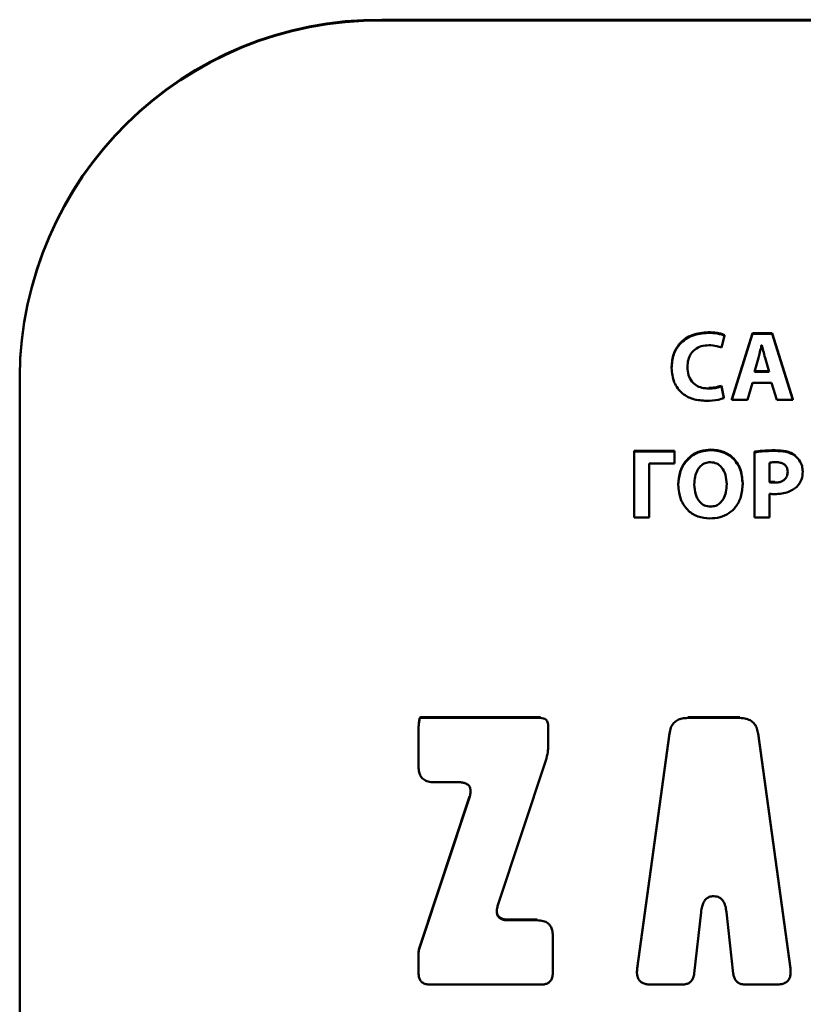
# Paper-space layout 'Лист1' of a CAD drawing. Units: millimetres. Extents: x -4203 to 3885, y -4028 to 1735.
# Drawn here: x 2210 to 2229, y 1601 to 1625 of the extents above; entities that cross this region are included whole.
import ezdxf

# ---------------------------------------------------------------- set-up
doc = ezdxf.new("R2010")
doc.units = ezdxf.units.MM

psp = doc.layouts.new('Лист1')

# ---------------------------------------------------------------- linework, layer by layer
at = {"color": 7, "linetype": 'Continuous', "lineweight": 50}
for p, q in [((2280.386, 1625.166), (2218.563, 1625.166)), ((2280.386, 1625.148), (2218.563, 1625.148)), ((2227.003, 1617.018), (2227.08, 1617.312)), ((2227.08, 1617.312), (2227.08, 1617.33)), ((2227.769, 1617.376), (2227.26, 1615.737)), ((2227.769, 1617.358), (2227.26, 1615.719)), ((2227.769, 1617.358), (2227.769, 1617.376)), ((2228.263, 1617.376), (2227.769, 1617.376)), ((2228.263, 1617.358), (2227.769, 1617.358)), ((2228.263, 1617.358), (2228.263, 1617.376)), ((2228.779, 1615.737), (2228.263, 1617.376)), ((2228.779, 1615.719), (2228.263, 1617.358)), ((2228.003, 1617.081), (2227.998, 1617.081)), ((2227.922, 1616.765), (2227.823, 1616.417)), ((2228.191, 1616.417), (2228.087, 1616.765)), ((2225.761, 1616.515), (2225.761, 1616.532)), ((2209.563, 1616.302), (2209.563, 1616.285)), ((2209.563, 1616.285), (2209.563, 1449.042)), ((2227.823, 1616.417), (2228.191, 1616.417)), ((2227.828, 1616.435), (2228.186, 1616.435)), ((2227.003, 1616.055), (2227.003, 1616.072)), ((2227.06, 1615.783), (2227.003, 1616.072)), ((2227.06, 1615.766), (2227.003, 1616.055)), ((2227.65, 1615.719), (2227.769, 1616.14)), ((2227.769, 1616.14), (2228.245, 1616.14)), ((2228.245, 1616.14), (2228.374, 1615.719)), ((2227.06, 1615.766), (2227.06, 1615.783)), ((2227.26, 1615.719), (2227.26, 1615.737)), ((2228.779, 1615.719), (2228.779, 1615.737)), ((2227.26, 1615.719), (2227.65, 1615.719)), ((2228.374, 1615.719), (2228.779, 1615.719)), ((2225.838, 1614.457), (2224.83, 1614.457)), ((2224.83, 1614.44), (2224.83, 1614.457)), ((2224.83, 1614.44), (2224.83, 1612.801)), ((2225.838, 1614.44), (2224.83, 1614.44)), ((2225.838, 1614.44), (2225.838, 1614.457)), ((2225.838, 1614.136), (2225.838, 1614.44)), ((2227.826, 1614.418), (2227.826, 1614.436)), ((2227.826, 1614.418), (2227.826, 1612.801)), ((2225.208, 1614.136), (2225.838, 1614.136)), ((2225.208, 1612.801), (2225.208, 1614.136)), ((2228.198, 1614.158), (2228.198, 1613.674)), ((2229.021, 1613.941), (2229.021, 1613.959)), ((2225.929, 1613.608), (2225.929, 1613.626)), ((2227.529, 1613.638), (2227.529, 1613.655)), ((2228.198, 1612.801), (2228.198, 1613.387)), ((2224.83, 1612.801), (2225.208, 1612.801)), ((2227.826, 1612.801), (2228.198, 1612.801)), ((2222.503, 1607.834), (2219.524, 1607.834)), ((2222.503, 1607.817), (2219.524, 1607.817)), ((2227.46, 1607.834), (2226.162, 1607.834)), ((2227.46, 1607.817), (2226.162, 1607.817)), ((2219.474, 1607.422), (2219.474, 1607.439)), ((2219.474, 1607.422), (2219.474, 1606.603)), ((2222.696, 1607.626), (2222.696, 1607.643)), ((2222.696, 1607.135), (2222.696, 1607.626)), ((2225.707, 1607.443), (2224.907, 1601.603)), ((2225.707, 1607.425), (2224.907, 1601.586)), ((2228.714, 1601.603), (2227.915, 1607.443)), ((2228.714, 1601.586), (2227.915, 1607.425)), ((2221.447, 1603.165), (2222.636, 1606.762)), ((2219.862, 1606.221), (2220.462, 1606.221)), ((2220.739, 1605.863), (2219.505, 1602.143)), ((2220.739, 1605.845), (2219.505, 1602.125)), ((2226.806, 1603.39), (2226.816, 1603.39)), ((2222.422, 1602.807), (2221.724, 1602.807)), ((2222.422, 1602.79), (2221.724, 1602.79)), ((2226.327, 1601.471), (2226.495, 1602.997)), ((2227.127, 1602.997), (2227.294, 1601.471)), ((2222.809, 1602.417), (2222.809, 1602.434)), ((2222.809, 1601.48), (2222.809, 1602.417)), ((2219.474, 1601.939), (2219.474, 1601.956)), ((2219.474, 1601.939), (2219.474, 1601.48)), ((2224.907, 1601.603), (2224.904, 1601.516)), ((2224.901, 1601.516), (2224.901, 1601.497)), ((2228.72, 1601.496), (2228.72, 1601.516)), ((2219.765, 1601.194), (2222.518, 1601.194)), ((2225.255, 1601.194), (2226.014, 1601.194)), ((2227.608, 1601.194), (2228.366, 1601.194))]:
    psp.add_line(p, q, dxfattribs=at)
for centre in [(2218.495, 1616.234), (2218.495, 1616.216)]:
    psp.add_arc(centre, 8.932, 89.5648, 179.5581, dxfattribs=at)
for points, knots in [([(2226.67, 1617.402), (2226.535, 1617.39), (2226.275, 1617.366), (2225.968, 1617.154), (2225.788, 1616.859), (2225.771, 1616.645), (2225.761, 1616.532)], [0, 0, 0, 0, 0.282119, 0.545421, 0.758646, 1, 1, 1, 1]), ([(2226.67, 1617.385), (2226.535, 1617.373), (2226.275, 1617.348), (2225.968, 1617.137), (2225.788, 1616.841), (2225.771, 1616.628), (2225.761, 1616.515)], [0, 0, 0, 0, 0.282119, 0.5454212, 0.7586461, 1, 1, 1, 1]), ([(2227.08, 1617.33), (2227.055, 1617.34), (2226.996, 1617.364), (2226.859, 1617.394), (2226.746, 1617.399), (2226.67, 1617.402)], [0, 0, 0, 0, 0.190671, 0.455879, 1, 1, 1, 1]), ([(2227.08, 1617.312), (2227.055, 1617.322), (2226.996, 1617.347), (2226.859, 1617.377), (2226.746, 1617.382), (2226.67, 1617.385)], [0, 0, 0, 0, 0.190671, 0.455879, 1, 1, 1, 1]), ([(2226.156, 1616.536), (2226.16, 1616.599), (2226.167, 1616.714), (2226.235, 1616.868), (2226.346, 1616.988), (2226.503, 1617.066), (2226.624, 1617.074), (2226.687, 1617.079)], [0, 0, 0, 0, 0.219246, 0.407116, 0.579611, 0.7824, 1, 1, 1, 1]), ([(2226.687, 1617.079), (2226.754, 1617.075), (2226.863, 1617.069), (2226.964, 1617.032), (2227.003, 1617.018)], [0, 0, 0, 0, 0.616182, 1, 1, 1, 1]), ([(2227.998, 1617.081), (2227.985, 1617.022), (2227.96, 1616.916), (2227.933, 1616.811), (2227.922, 1616.765)], [0, 0, 0, 0, 0.56455, 1, 1, 1, 1]), ([(2228.087, 1616.765), (2228.071, 1616.824), (2228.041, 1616.929), (2228.015, 1617.035), (2228.003, 1617.081)], [0, 0, 0, 0, 0.563558, 1, 1, 1, 1]), ([(2225.761, 1616.515), (2225.773, 1616.391), (2225.795, 1616.152), (2226.008, 1615.873), (2226.305, 1615.718), (2226.518, 1615.703), (2226.633, 1615.695)], [0, 0, 0, 0, 0.274944, 0.531471, 0.746896, 1, 1, 1, 1]), ([(2226.69, 1616.001), (2226.631, 1616.005), (2226.521, 1616.012), (2226.372, 1616.075), (2226.251, 1616.183), (2226.169, 1616.343), (2226.161, 1616.469), (2226.156, 1616.536)], [0, 0, 0, 0, 0.203213, 0.383568, 0.554567, 0.763488, 1, 1, 1, 1]), ([(2227.003, 1616.072), (2226.95, 1616.056), (2226.847, 1616.026), (2226.74, 1616.021), (2226.69, 1616.019)], [0, 0, 0, 0, 0.523506, 1, 1, 1, 1]), ([(2227.003, 1616.055), (2226.95, 1616.039), (2226.847, 1616.008), (2226.74, 1616.004), (2226.69, 1616.001)], [0, 0, 0, 0, 0.523506, 1, 1, 1, 1]), ([(2226.633, 1615.695), (2226.73, 1615.698), (2226.877, 1615.702), (2227.014, 1615.75), (2227.06, 1615.766)], [0, 0, 0, 0, 0.667281, 1, 1, 1, 1]), ([(2226.739, 1614.484), (2226.652, 1614.477), (2226.485, 1614.465), (2226.262, 1614.354), (2226.08, 1614.176), (2225.952, 1613.926), (2225.937, 1613.728), (2225.929, 1613.626)], [0, 0, 0, 0, 0.194681, 0.374402, 0.550527, 0.765705, 1, 1, 1, 1]), ([(2226.739, 1614.467), (2226.652, 1614.46), (2226.485, 1614.447), (2226.262, 1614.337), (2226.08, 1614.159), (2225.952, 1613.908), (2225.937, 1613.711), (2225.929, 1613.608)], [0, 0, 0, 0, 0.194681, 0.374402, 0.550527, 0.765705, 1, 1, 1, 1]), ([(2227.529, 1613.655), (2227.518, 1613.776), (2227.496, 1614.011), (2227.307, 1614.291), (2227.038, 1614.458), (2226.842, 1614.475), (2226.739, 1614.484)], [0, 0, 0, 0, 0.284298, 0.549459, 0.761547, 1, 1, 1, 1]), ([(2227.529, 1613.638), (2227.518, 1613.759), (2227.496, 1613.994), (2227.307, 1614.274), (2227.038, 1614.441), (2226.842, 1614.458), (2226.739, 1614.467)], [0, 0, 0, 0, 0.284298, 0.549459, 0.761547, 1, 1, 1, 1]), ([(2228.334, 1614.47), (2228.225, 1614.468), (2228.055, 1614.467), (2227.886, 1614.444), (2227.826, 1614.436)], [0, 0, 0, 0, 0.640483, 1, 1, 1, 1]), ([(2228.334, 1614.452), (2228.225, 1614.451), (2228.055, 1614.449), (2227.886, 1614.426), (2227.826, 1614.418)], [0, 0, 0, 0, 0.640483, 1, 1, 1, 1]), ([(2228.843, 1614.338), (2228.808, 1614.361), (2228.735, 1614.41), (2228.561, 1614.46), (2228.424, 1614.466), (2228.334, 1614.47)], [0, 0, 0, 0, 0.232419, 0.495063, 1, 1, 1, 1]), ([(2228.843, 1614.321), (2228.808, 1614.344), (2228.735, 1614.392), (2228.561, 1614.443), (2228.424, 1614.449), (2228.334, 1614.452)], [0, 0, 0, 0, 0.232419, 0.495063, 1, 1, 1, 1]), ([(2229.021, 1613.941), (2229.018, 1613.985), (2229.011, 1614.068), (2228.958, 1614.205), (2228.886, 1614.278), (2228.843, 1614.321)], [0, 0, 0, 0, 0.300677, 0.582909, 1, 1, 1, 1]), ([(2226.729, 1614.172), (2226.684, 1614.168), (2226.597, 1614.16), (2226.483, 1614.084), (2226.395, 1613.967), (2226.337, 1613.806), (2226.33, 1613.682), (2226.327, 1613.616)], [0, 0, 0, 0, 0.172396, 0.337041, 0.510872, 0.739891, 1, 1, 1, 1]), ([(2227.132, 1613.625), (2227.126, 1613.704), (2227.115, 1613.853), (2227.024, 1614.035), (2226.887, 1614.153), (2226.782, 1614.166), (2226.729, 1614.172)], [0, 0, 0, 0, 0.313721, 0.592091, 0.79245, 1, 1, 1, 1]), ([(2228.354, 1614.172), (2228.319, 1614.172), (2228.266, 1614.172), (2228.215, 1614.161), (2228.198, 1614.158)], [0, 0, 0, 0, 0.674175, 1, 1, 1, 1]), ([(2228.648, 1613.932), (2228.646, 1613.958), (2228.642, 1614.008), (2228.608, 1614.076), (2228.549, 1614.131), (2228.461, 1614.167), (2228.392, 1614.171), (2228.354, 1614.172)], [0, 0, 0, 0, 0.18499, 0.3530733, 0.5206504, 0.7392532, 1, 1, 1, 1]), ([(2228.324, 1613.664), (2228.359, 1613.666), (2228.424, 1613.669), (2228.513, 1613.699), (2228.587, 1613.751), (2228.639, 1613.832), (2228.645, 1613.898), (2228.648, 1613.932)], [0, 0, 0, 0, 0.2191, 0.41054, 0.583666, 0.782267, 1, 1, 1, 1]), ([(2228.868, 1613.552), (2228.916, 1613.614), (2229.007, 1613.729), (2229.016, 1613.874), (2229.021, 1613.941)], [0, 0, 0, 0, 0.53432, 1, 1, 1, 1]), ([(2225.929, 1613.608), (2225.94, 1613.484), (2225.962, 1613.247), (2226.153, 1612.965), (2226.419, 1612.8), (2226.611, 1612.783), (2226.712, 1612.774)], [0, 0, 0, 0, 0.290657, 0.557067, 0.767287, 1, 1, 1, 1]), ([(2226.327, 1613.616), (2226.332, 1613.533), (2226.342, 1613.381), (2226.437, 1613.196), (2226.577, 1613.086), (2226.679, 1613.074), (2226.732, 1613.068)], [0, 0, 0, 0, 0.327552, 0.602615, 0.797869, 1, 1, 1, 1]), ([(2226.712, 1612.774), (2226.798, 1612.78), (2226.963, 1612.791), (2227.188, 1612.893), (2227.376, 1613.066), (2227.507, 1613.324), (2227.521, 1613.528), (2227.529, 1613.638)], [0, 0, 0, 0, 0.191016, 0.367047, 0.539378, 0.754221, 1, 1, 1, 1]), ([(2226.732, 1613.068), (2226.776, 1613.073), (2226.864, 1613.081), (2226.976, 1613.156), (2227.064, 1613.274), (2227.121, 1613.435), (2227.128, 1613.559), (2227.132, 1613.625)], [0, 0, 0, 0, 0.172415, 0.33675, 0.510353, 0.739464, 1, 1, 1, 1]), ([(2228.198, 1613.691), (2228.219, 1613.688), (2228.261, 1613.682), (2228.303, 1613.682), (2228.324, 1613.682)], [0, 0, 0, 0, 0.496052, 1, 1, 1, 1]), ([(2228.198, 1613.674), (2228.219, 1613.671), (2228.261, 1613.664), (2228.303, 1613.664), (2228.324, 1613.664)], [0, 0, 0, 0, 0.496052, 1, 1, 1, 1]), ([(2228.327, 1613.38), (2228.444, 1613.385), (2228.642, 1613.395), (2228.802, 1613.507), (2228.868, 1613.552)], [0, 0, 0, 0, 0.591046, 1, 1, 1, 1]), ([(2228.198, 1613.387), (2228.221, 1613.385), (2228.263, 1613.38), (2228.306, 1613.38), (2228.327, 1613.38)], [0, 0, 0, 0, 0.518628, 1, 1, 1, 1]), ([(2219.524, 1607.834), (2219.522, 1607.834), (2219.52, 1607.834), (2219.516, 1607.832), (2219.511, 1607.827), (2219.506, 1607.82), (2219.496, 1607.795), (2219.486, 1607.74), (2219.475, 1607.616), (2219.475, 1607.512), (2219.474, 1607.439)], [0, 0, 0, 0, 0.009899, 0.020521, 0.032798, 0.055577, 0.08459, 0.232995, 0.46453, 1, 1, 1, 1]), ([(2219.524, 1607.817), (2219.522, 1607.817), (2219.52, 1607.817), (2219.516, 1607.814), (2219.511, 1607.81), (2219.506, 1607.803), (2219.496, 1607.777), (2219.486, 1607.722), (2219.475, 1607.599), (2219.475, 1607.494), (2219.474, 1607.422)], [0, 0, 0, 0, 0.009899, 0.020521, 0.032798, 0.055577, 0.08459, 0.232995, 0.46453, 1, 1, 1, 1]), ([(2222.696, 1607.626), (2222.695, 1607.648), (2222.693, 1607.688), (2222.673, 1607.742), (2222.635, 1607.786), (2222.575, 1607.813), (2222.528, 1607.816), (2222.503, 1607.817)], [0, 0, 0, 0, 0.210721, 0.389278, 0.552975, 0.756143, 1, 1, 1, 1]), ([(2226.162, 1607.817), (2226.115, 1607.815), (2226.029, 1607.811), (2225.91, 1607.769), (2225.81, 1607.693), (2225.736, 1607.575), (2225.717, 1607.477), (2225.707, 1607.425)], [0, 0, 0, 0, 0.206013, 0.385898, 0.554072, 0.760499, 1, 1, 1, 1]), ([(2227.915, 1607.425), (2227.906, 1607.47), (2227.891, 1607.554), (2227.833, 1607.665), (2227.743, 1607.752), (2227.614, 1607.809), (2227.513, 1607.814), (2227.46, 1607.817)], [0, 0, 0, 0, 0.20601, 0.385893, 0.554067, 0.760495, 1, 1, 1, 1]), ([(2222.636, 1606.762), (2222.656, 1606.831), (2222.69, 1606.953), (2222.694, 1607.079), (2222.696, 1607.135)], [0, 0, 0, 0, 0.5598133, 1, 1, 1, 1]), ([(2219.474, 1606.603), (2219.476, 1606.559), (2219.48, 1606.479), (2219.521, 1606.37), (2219.597, 1606.284), (2219.717, 1606.229), (2219.811, 1606.224), (2219.862, 1606.221)], [0, 0, 0, 0, 0.2105081, 0.3889293, 0.5526034, 0.7558987, 1, 1, 1, 1]), ([(2220.462, 1606.221), (2220.496, 1606.22), (2220.558, 1606.218), (2220.643, 1606.197), (2220.708, 1606.159), (2220.752, 1606.103), (2220.771, 1606.029), (2220.767, 1605.94), (2220.749, 1605.879), (2220.739, 1605.845)], [0, 0, 0, 0, 0.173025, 0.315841, 0.43651, 0.548003, 0.672352, 0.819789, 1, 1, 1, 1]), ([(2226.495, 1602.997), (2226.501, 1603.042), (2226.513, 1603.124), (2226.552, 1603.232), (2226.61, 1603.319), (2226.698, 1603.381), (2226.769, 1603.387), (2226.806, 1603.39)], [0, 0, 0, 0, 0.24495, 0.449132, 0.621959, 0.805967, 1, 1, 1, 1]), ([(2226.816, 1603.39), (2226.862, 1603.385), (2226.954, 1603.374), (2227.052, 1603.272), (2227.105, 1603.143), (2227.119, 1603.049), (2227.127, 1602.997)], [0, 0, 0, 0, 0.243484, 0.485256, 0.715203, 1, 1, 1, 1]), ([(2221.724, 1602.79), (2221.69, 1602.791), (2221.627, 1602.793), (2221.543, 1602.814), (2221.478, 1602.851), (2221.434, 1602.908), (2221.414, 1602.982), (2221.419, 1603.07), (2221.437, 1603.132), (2221.447, 1603.165)], [0, 0, 0, 0, 0.172942, 0.315717, 0.436388, 0.547919, 0.672316, 0.819786, 1, 1, 1, 1]), ([(2221.724, 1602.807), (2221.69, 1602.808), (2221.627, 1602.81), (2221.543, 1602.831), (2221.478, 1602.869), (2221.434, 1602.925), (2221.417, 1602.981), (2221.419, 1603.016), (2221.42, 1603.026)], [0, 0, 0, 0, 0.238217, 0.434882, 0.601099, 0.754725, 0.926076, 1, 1, 1, 1]), ([(2222.809, 1602.417), (2222.807, 1602.459), (2222.803, 1602.538), (2222.762, 1602.644), (2222.686, 1602.729), (2222.566, 1602.782), (2222.473, 1602.787), (2222.422, 1602.79)], [0, 0, 0, 0, 0.208132, 0.385041, 0.548469, 0.753188, 1, 1, 1, 1]), ([(2219.505, 1602.143), (2219.495, 1602.109), (2219.478, 1602.048), (2219.475, 1601.984), (2219.474, 1601.956)], [0, 0, 0, 0, 0.559566, 1, 1, 1, 1]), ([(2219.505, 1602.125), (2219.495, 1602.091), (2219.478, 1602.03), (2219.475, 1601.967), (2219.474, 1601.939)], [0, 0, 0, 0, 0.5595659, 1, 1, 1, 1]), ([(2224.907, 1601.586), (2224.903, 1601.542), (2224.896, 1601.461), (2224.922, 1601.348), (2224.981, 1601.269), (2225.061, 1601.223), (2225.152, 1601.198), (2225.219, 1601.195), (2225.255, 1601.194)], [0, 0, 0, 0, 0.215428, 0.392004, 0.550178, 0.679724, 0.826865, 1, 1, 1, 1]), ([(2228.366, 1601.194), (2228.411, 1601.196), (2228.493, 1601.199), (2228.603, 1601.24), (2228.675, 1601.309), (2228.711, 1601.392), (2228.724, 1601.485), (2228.718, 1601.55), (2228.714, 1601.586)], [0, 0, 0, 0, 0.215511, 0.392102, 0.550239, 0.679746, 0.826862, 1, 1, 1, 1]), ([(2219.474, 1601.48), (2219.476, 1601.448), (2219.479, 1601.387), (2219.51, 1601.306), (2219.567, 1601.241), (2219.656, 1601.199), (2219.727, 1601.196), (2219.765, 1601.194)], [0, 0, 0, 0, 0.210473, 0.388871, 0.552541, 0.755858, 1, 1, 1, 1]), ([(2222.518, 1601.194), (2222.551, 1601.195), (2222.612, 1601.198), (2222.695, 1601.228), (2222.761, 1601.285), (2222.803, 1601.373), (2222.807, 1601.442), (2222.809, 1601.48)], [0, 0, 0, 0, 0.210544, 0.388987, 0.552665, 0.755939, 1, 1, 1, 1]), ([(2226.014, 1601.194), (2226.046, 1601.195), (2226.107, 1601.198), (2226.19, 1601.228), (2226.26, 1601.282), (2226.31, 1601.366), (2226.321, 1601.434), (2226.327, 1601.471)], [0, 0, 0, 0, 0.2069167, 0.3865607, 0.5539021, 0.7597048, 1, 1, 1, 1]), ([(2227.294, 1601.471), (2227.299, 1601.439), (2227.309, 1601.38), (2227.347, 1601.302), (2227.409, 1601.24), (2227.499, 1601.2), (2227.57, 1601.196), (2227.608, 1601.194)], [0, 0, 0, 0, 0.206795, 0.386363, 0.553692, 0.759565, 1, 1, 1, 1])]:
    psp.add_open_spline(points, degree=3, knots=knots, dxfattribs=at)

doc.saveas('drawing.dxf')
